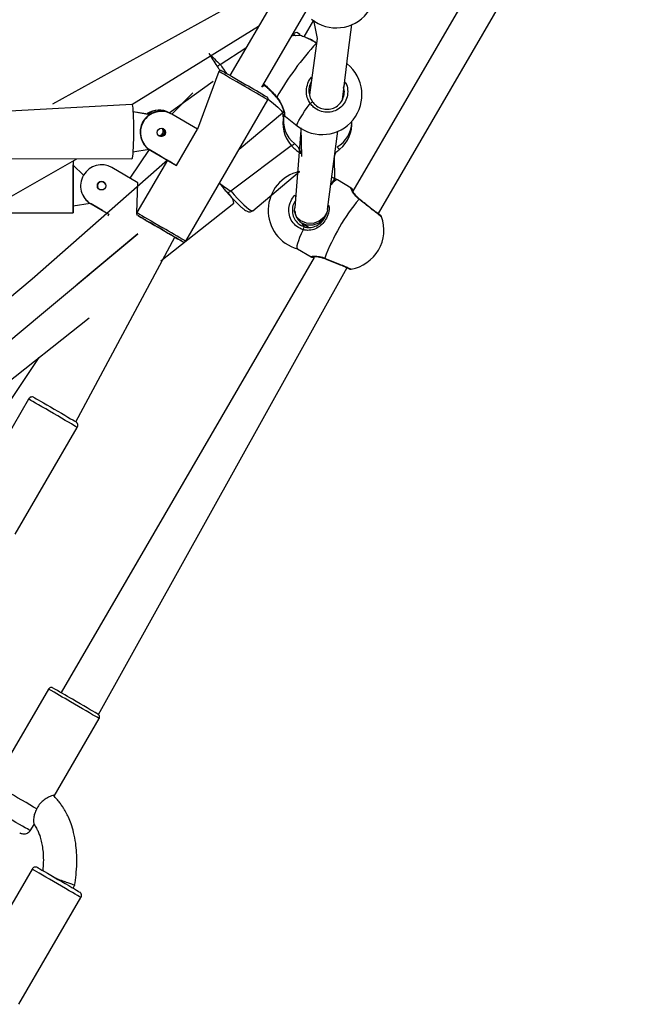
# Model space of a CAD drawing. Units: millimetres. Extents: x 497 to 1061, y 289 to 815.
# Drawn here: x 792 to 821, y 506 to 553 of the extents above; entities that cross this region are included whole.
import ezdxf

# ---------------------------------------------------------------- set-up
doc = ezdxf.new("R2010")
doc.units = ezdxf.units.MM
doc.header["$LTSCALE"] = 40

msp = doc.modelspace()

# ---------------------------------------------------------------- linework, layer by layer
at = {"color": 7, "linetype": 'Continuous', "lineweight": 25}
for p, q in [((819.756, 565.708), (807.628, 544.878)), ((808.859, 543.812), (821.138, 564.902)), ((806.566, 558.661), (801.759, 550.407)), ((803.287, 549.851), (808.027, 557.996)), ((803.604, 554.732), (793.27, 549.031)), ((797.076, 549.021), (803.132, 552.766)), ((805.751, 553.04), (805.288, 552.251)), ((805.077, 552.388), (805.087, 552.309)), ((807.36, 550.965), (807.347, 550.975)), ((801.233, 550.596), (800.216, 547.833)), ((798.854, 548.625), (800.965, 550.135)), ((803.332, 549.89), (803.287, 549.851)), ((803.358, 549.974), (803.328, 549.886)), ((799.984, 549.578), (798.976, 548.555)), ((797.076, 549.021), (790.088, 548.638)), ((799.643, 542.497), (803.566, 549.238)), ((807.129, 549.251), (807.129, 549.251)), ((797.126, 548.678), (797.92, 548.543)), ((797.126, 548.678), (797.946, 548.559)), ((798.885, 548.607), (798.854, 548.625)), ((798.885, 548.607), (798.919, 548.587)), ((798.976, 548.555), (798.945, 548.573)), ((800.216, 547.833), (798.976, 548.555)), ((802.199, 546.889), (804.267, 548.616)), ((804.267, 548.616), (804.332, 548.679)), ((804.343, 548.514), (804.292, 548.092)), ((804.343, 548.514), (804.979, 548.003)), ((797.596, 548.2), (797.602, 548.209)), ((797.596, 548.2), (797.619, 548.187)), ((797.602, 548.209), (797.624, 548.196)), ((797.624, 548.196), (797.619, 548.187)), ((805.156, 547.897), (805.151, 547.788)), ((805.156, 547.897), (805.177, 546.537)), ((807.592, 548.143), (807.591, 548.223)), ((799.21, 546.105), (800.216, 547.833)), ((805.151, 547.788), (804.854, 544.089)), ((806.427, 544.007), (806.92, 547.739)), ((804.687, 547.066), (804.689, 547.062)), ((797.902, 546.864), (796.977, 545.504)), ((797.902, 546.864), (797.119, 546.736)), ((797.902, 546.864), (798.768, 546.361)), ((798.435, 546.555), (797.902, 546.864)), ((797.955, 546.835), (797.978, 546.822)), ((797.955, 546.835), (798.503, 546.516)), ((797.978, 546.822), (799.21, 546.105)), ((798.503, 546.516), (798.435, 546.555)), ((798.435, 546.555), (798.435, 546.555)), ((806.773, 545.475), (806.757, 546.507)), ((807.012, 546.884), (807.014, 546.888)), ((781.26, 538.929), (794.446, 546.428)), ((790.079, 546.44), (797.07, 546.421)), ((794.265, 544.163), (794.272, 546.114)), ((794.272, 546.114), (794.763, 545.647)), ((798.768, 546.361), (797.31, 543.855)), ((794.763, 545.647), (794.757, 545.637)), ((797.359, 545.281), (796.116, 546.004)), ((802.849, 543.946), (805.082, 545.818)), ((795.622, 545.334), (795.639, 545.333)), ((795.622, 545.334), (795.622, 545.334)), ((795.804, 545.214), (795.804, 545.214)), ((797.31, 543.855), (797.359, 545.281)), ((807.554, 545.028), (806.893, 545.414)), ((794.705, 544.734), (794.705, 544.734)), ((795.078, 544.294), (794.265, 544.163)), ((794.265, 544.163), (794.266, 544.162)), ((795.078, 544.294), (794.266, 544.162)), ((795.119, 544.269), (795.078, 544.294)), ((795.078, 544.294), (795.119, 544.268)), ((795.118, 544.271), (795.668, 543.951)), ((795.118, 544.271), (795.118, 544.271)), ((795.118, 544.271), (795.97, 543.774)), ((795.119, 544.268), (795.119, 544.269)), ((795.668, 543.949), (795.119, 544.269)), ((795.119, 544.268), (795.97, 543.774)), ((798.452, 541.544), (801.952, 544.312)), ((801.952, 544.312), (801.952, 544.312)), ((789.918, 543.853), (794.264, 543.838)), ((795.668, 543.951), (795.668, 543.949)), ((795.97, 543.774), (795.923, 543.692)), ((804.855, 543.945), (804.855, 543.945)), ((805.196, 543.358), (805.539, 543.146)), ((797.36, 542.849), (794.435, 540.406)), ((794.39, 533.868), (799.118, 542.687)), ((804.981, 542.13), (805.643, 541.744)), ((805.782, 541.708), (793.683, 520.927)), ((806.302, 541.658), (806.301, 541.659)), ((795.011, 540.862), (794.991, 540.874)), ((794.991, 540.874), (795.011, 540.862)), ((795.47, 519.883), (807.356, 541.23)), ((794.847, 540.75), (794.827, 540.716)), ((782.06, 528.577), (795.022, 538.83)), ((792.627, 536.936), (789.605, 532.438)), ((792.129, 534.952), (789.161, 529.853)), ((791.495, 528.495), (794.463, 533.594)), ((793.088, 521.098), (790.934, 517.397)), ((793.353, 515.988), (795.508, 519.689)), ((793.353, 515.988), (793.36, 516.002)), ((792.215, 514.333), (792.406, 514.621)), ((792.3, 512.498), (789.331, 507.399)), ((794.258, 511.589), (794.334, 511.721)), ((791.664, 506.04), (794.633, 511.139))]:
    msp.add_line(p, q, dxfattribs=at)
at = {"color": 8, "linetype": 'Continuous', "lineweight": 25}
for p, q in [((801.298, 550.933), (802.526, 551.726)), ((803.358, 549.974), (803.357, 549.92)), ((807.129, 549.251), (807.136, 549.235)), ((801.794, 544.888), (804.687, 547.066)), ((806.884, 546.998), (806.884, 546.998)), ((795.07, 540.944), (795.096, 540.929))]:
    msp.add_line(p, q, dxfattribs=at)
at = {"color": 7, "linetype": 'Continuous', "lineweight": 25, "flags": 128}
for points in [[(805.751, 553.04), (805.922, 552.177), (805.565, 549.475)], [(807.136, 549.235), (807.43, 551.608), (807.592, 552.835)], [(805.041, 552.314), (804.782, 552.305), (804.709, 552.295)], [(801.13, 550.864), (801.133, 550.858), (801.143, 550.857), (801.158, 550.86), (801.179, 550.868), (801.205, 550.879), (801.234, 550.894), (801.265, 550.912), (801.298, 550.933)], [(801.344, 550.643), (801.376, 550.629), (801.411, 550.608), (801.476, 550.571), (801.569, 550.517), (801.688, 550.448), (801.828, 550.366), (801.986, 550.274), (802.158, 550.174), (802.338, 550.07), (802.521, 549.963)], [(803.332, 549.89), (803.377, 549.917), (803.428, 549.919)], [(797.076, 549.021), (797.079, 549.021), (797.091, 548.996), (797.102, 548.936), (797.113, 548.844), (797.123, 548.721), (797.131, 548.57), (797.138, 548.397), (797.143, 548.205), (797.146, 547.999), (797.147, 547.786), (797.146, 547.572), (797.143, 547.361), (797.139, 547.161), (797.132, 546.975), (797.124, 546.81), (797.114, 546.67), (797.103, 546.558), (797.092, 546.479), (797.08, 546.433), (797.07, 546.421)], [(803.566, 549.238), (803.594, 549.27), (803.836, 549.074), (804.049, 548.884), (804.201, 548.731), (804.269, 548.635), (804.255, 548.625)], [(805.596, 549.065), (805.616, 549.08), (805.637, 549.095), (805.657, 549.111), (805.675, 549.124), (805.69, 549.135), (805.7, 549.142), (805.706, 549.146), (805.705, 549.146)], [(798.768, 546.361), (792.302, 540.669), (780.888, 531.138)], [(794.273, 546.33), (794.272, 546.282), (794.271, 546.165), (794.271, 546.02), (794.27, 545.851), (794.269, 545.662), (794.269, 545.459), (794.268, 545.247), (794.267, 545.033), (794.267, 544.821), (794.266, 544.618), (794.265, 544.429), (794.265, 544.259), (794.264, 544.113), (794.264, 543.996), (794.264, 543.909), (794.264, 543.856), (794.264, 543.838)], [(794.272, 546.114), (794.273, 546.162), (794.273, 546.28), (794.273, 546.33)], [(795.437, 545.054), (795.436, 545.058), (795.428, 545.08)], [(795.805, 545.212), (795.781, 545.253), (795.722, 545.305)], [(806.893, 545.414), (806.661, 545.529), (806.773, 545.475)], [(801.643, 544.796), (801.644, 544.794), (801.653, 544.794), (801.667, 544.799), (801.686, 544.809), (801.709, 544.824), (801.736, 544.842), (801.764, 544.864), (801.794, 544.888)], [(798.497, 543.049), (798.314, 543.155), (798.134, 543.26), (797.963, 543.36), (797.804, 543.452), (797.664, 543.533), (797.546, 543.602), (797.452, 543.656), (797.387, 543.694), (797.352, 543.714), (797.348, 543.717), (797.374, 543.701), (797.431, 543.668), (797.517, 543.618), (797.629, 543.553), (797.734, 543.491)], [(806.427, 544.007), (806.402, 543.894), (806.261, 543.636), (806.024, 543.441), (805.73, 543.337), (805.422, 543.343), (805.147, 543.455), (804.948, 543.658), (804.853, 543.92), (804.868, 544.088)], [(806.392, 543.848), (806.39, 543.832), (806.246, 543.56), (806.01, 543.356), (805.721, 543.248), (805.423, 543.255), (805.16, 543.374), (805.12, 543.42)], [(797.734, 543.491), (797.715, 543.503), (797.648, 543.542), (797.612, 543.563), (797.607, 543.566), (797.633, 543.551), (797.69, 543.518), (797.775, 543.469), (797.885, 543.405), (798.016, 543.328), (798.163, 543.243), (798.319, 543.152), (798.48, 543.058)], [(782.13, 530.131), (792.852, 539.085), (797.36, 542.849)], [(798.48, 543.058), (798.639, 542.966), (798.79, 542.878), (798.926, 542.799), (799.044, 542.73), (799.137, 542.676), (799.204, 542.637), (799.24, 542.616), (799.245, 542.612), (799.219, 542.628), (799.162, 542.66), (799.117, 542.686)], [(799.117, 542.686), (799.121, 542.684), (799.25, 542.609), (799.357, 542.547), (799.436, 542.501), (799.486, 542.472), (799.506, 542.461), (799.495, 542.467), (799.453, 542.492), (799.381, 542.534), (799.282, 542.591), (799.159, 542.664), (799.014, 542.748), (798.852, 542.842), (798.679, 542.943), (798.497, 543.049)], [(792.376, 535.037), (792.406, 535.022), (792.438, 535.004), (792.501, 534.968), (792.593, 534.914), (792.71, 534.846), (792.849, 534.765), (793.006, 534.674), (793.176, 534.575), (793.352, 534.473), (793.53, 534.369), (793.704, 534.268), (793.868, 534.173), (794.017, 534.086), (794.145, 534.011), (794.25, 533.95), (794.327, 533.905), (794.374, 533.877), (794.39, 533.868)], [(795.47, 519.883), (795.454, 519.895), (795.437, 519.905), (795.39, 519.932), (795.313, 519.977), (795.21, 520.037), (795.082, 520.112), (794.934, 520.198), (794.77, 520.294), (794.594, 520.396), (794.413, 520.502), (794.229, 520.608)], [(792.528, 515.373), (792.374, 515.463), (792.199, 515.565), (792.01, 515.676), (791.81, 515.792), (791.607, 515.91), (791.405, 516.028), (791.211, 516.141), (791.029, 516.246), (790.866, 516.341), (790.725, 516.423), (790.611, 516.489)], [(792.549, 512.581), (792.579, 512.567), (792.613, 512.547), (792.678, 512.509), (792.772, 512.454), (792.892, 512.385), (793.033, 512.303), (793.191, 512.211), (793.361, 512.112), (793.538, 512.009), (793.716, 511.905), (793.889, 511.804), (794.052, 511.71), (794.199, 511.624), (794.326, 511.55), (794.428, 511.49), (794.503, 511.446), (794.547, 511.42), (794.561, 511.412)]]:
    msp.add_lwpolyline(points, dxfattribs=at)
at = {"color": 8, "linetype": 'Continuous', "lineweight": 25, "flags": 128}
for points in [[(804.774, 552.407), (804.95, 552.477), (805.077, 552.388)], [(802.477, 549.873), (802.284, 549.986), (802.094, 550.096), (801.913, 550.201), (801.745, 550.299), (801.595, 550.386), (801.467, 550.46), (801.364, 550.52), (801.29, 550.563), (801.246, 550.589), (801.233, 550.596)], [(804.979, 548.003), (804.97, 548.023), (804.976, 548.074), (805.006, 548.152), (805.057, 548.255), (805.129, 548.381), (805.221, 548.528), (805.331, 548.693), (805.457, 548.873), (805.596, 549.065)], [(804.84, 547.154), (805.001, 546.997), (805.175, 546.684)], [(806.893, 545.414), (806.876, 545.419), (806.828, 545.405), (806.763, 545.361), (806.683, 545.287), (806.589, 545.184), (806.773, 545.475)], [(801.794, 544.888), (801.962, 544.7), (802.125, 544.524), (802.28, 544.365), (802.423, 544.227), (802.55, 544.113), (802.659, 544.026), (802.746, 543.968), (802.81, 543.941), (802.848, 543.945), (802.849, 543.946)], [(807.93, 544.499), (807.943, 544.503), (807.953, 544.501), (807.956, 544.499)], [(797.31, 543.855), (797.322, 543.847), (797.367, 543.822), (797.441, 543.779), (797.544, 543.719), (797.672, 543.645), (797.822, 543.557), (797.99, 543.46), (798.171, 543.354), (798.361, 543.244), (798.553, 543.132)], [(805.258, 543.039), (805.168, 542.844), (805.091, 542.666), (805.031, 542.509), (804.988, 542.376), (804.963, 542.269), (804.957, 542.191), (804.968, 542.143), (804.981, 542.13)], [(794.463, 533.594), (794.461, 533.595), (794.435, 533.61), (794.378, 533.644), (794.292, 533.694), (794.179, 533.76), (794.041, 533.84), (793.883, 533.933), (793.709, 534.034), (793.524, 534.142), (793.332, 534.253), (793.14, 534.365), (792.952, 534.475), (792.773, 534.579), (792.608, 534.674), (792.462, 534.759), (792.339, 534.83), (792.242, 534.887), (792.174, 534.926), (792.137, 534.948), (792.129, 534.952)], [(795.508, 519.689), (795.503, 519.693), (795.469, 519.712), (795.405, 519.75), (795.312, 519.804), (795.193, 519.874), (795.051, 519.956), (794.889, 520.051), (794.712, 520.154), (794.525, 520.263), (794.331, 520.376), (794.137, 520.489)], [(792.215, 514.333), (792.215, 514.333), (792.198, 514.343), (792.151, 514.37), (792.074, 514.415), (791.97, 514.475), (791.843, 514.55), (791.695, 514.636), (791.531, 514.731), (791.356, 514.834), (791.174, 514.939), (790.991, 515.046)], [(794.633, 511.139), (794.632, 511.139), (794.609, 511.153), (794.555, 511.185), (794.472, 511.233), (794.36, 511.298), (794.225, 511.377), (794.069, 511.468), (793.896, 511.569), (793.712, 511.676), (793.521, 511.788), (793.328, 511.9), (793.139, 512.01), (792.959, 512.114), (792.793, 512.211), (792.646, 512.297), (792.52, 512.37), (792.421, 512.427), (792.35, 512.469), (792.309, 512.492), (792.3, 512.498)]]:
    msp.add_lwpolyline(points, dxfattribs=at)
at = {"color": 7, "linetype": 'Continuous', "lineweight": 25}
for centre in [(798.48, 547.685), (795.62, 545.135)]:
    msp.add_circle(centre, 0.2, dxfattribs=at)
for centre, radius, start, end in [((806.842, 554.58), 1.9, 231.217, 51.2021), ((804.962, 550.775), 1.496, 51.5982, 73.2822), ((812.222, 558.307), 13.358, 210.8408, 213.8631), ((806.169, 549.484), 1.9, 231.2232, 51.1959), ((593.937, 192.067), 414.242, 59.60216, 59.76612), ((798.457, 547.713), 0.989, 60.4267, 149.8657), ((798.48, 547.7), 0.989, 59.862, 149.8651), ((798.366, 547.766), 0.988, 60.3959, 124.2686), ((798.388, 547.753), 0.988, 59.8299, 123.512), ((805.885, 548.118), 1.594, 165.544, 221.284), ((798.458, 547.697), 0.998, 149.7416, 239.7381), ((798.481, 547.684), 0.998, 149.7416, 239.7381), ((805.988, 548.123), 1.605, 309.6902, 3.5621), ((798.375, 547.74), 0.2, 259.671, 45.0013), ((798.389, 547.737), 0.2, 255.7188, 45.0152), ((798.394, 547.736), 0.2, 254.2549, 45.0223), ((798.449, 547.703), 0.2, 245.6415, 55.0925), ((798.453, 547.701), 0.2, 244.2241, 55.0952), ((795.618, 545.149), 0.99, 59.8031, 149.8028), ((738.939, 442.726), 119.665, 59.75749, 60.002), ((795.62, 545.135), 0.999, 149.8029, 239.8029), ((805.486, 543.961), 1.9, 102.2903, 254.582), ((795.621, 545.134), 0.2, 23.5894, 203.5461), ((795.621, 545.132), 0.2, 89.8027, 203.6838), ((795.622, 545.132), 0.2, 59.8032, 203.6063), ((795.622, 545.132), 0.2, 23.7989, 203.6201), ((795.621, 545.132), 0.2, 23.5285, 89.8037), ((795.621, 545.134), 0.999, 203.6067, 239.8028), ((714.455, 544.428), 79.811, 359.57611, 359.80861), ((815.727, 538.072), 10.105, 140.5053, 159.0761), ((807.221, 543.023), 1.9, 329.8157, 19.6172), ((805.424, 543.042), 0.165, 127.428, 180.9723), ((807.222, 543.025), 1.9, 279.9826, 329.764), ((614.849, 212.151), 356.824, 59.82032, 59.99754)]:
    msp.add_arc(centre, radius, start, end, dxfattribs=at)
at = {"color": 8, "linetype": 'Continuous', "lineweight": 25}
for centre, radius, start, end in [((816.338, 542.297), 14.221, 137.2692, 150.1532), ((811.757, 562.301), 15.448, 224.576, 227.386), ((811.957, 558.056), 12.82, 213.7529, 216.1231), ((587.049, 179.024), 428.88, 59.67903, 59.84755), ((803.979, 549.396), 0.0315, 271.6253, 319.2469), ((805.719, 548.247), 1.402, 168.9977, 231.1775), ((806.182, 548.223), 1.412, 299.8309, 356.7767), ((804.627, 547.333), 0.278, 282.7927, 319.9462), ((807.145, 547.161), 0.307, 212.0397, 244.4299), ((808.97, 555.704), 12.98, 233.5297, 236.4368), ((801.186, 544.162), 0.781, 11.0657, 54.195), ((583.302, 172.585), 428.53, 59.67894, 59.84759), ((806.312, 541.679), 0.0231, 175.2709, 241.7305), ((576.38, 147.07), 432.273, 59.75178, 59.91249)]:
    msp.add_arc(centre, radius, start, end, dxfattribs=at)
at = {"color": 7, "linetype": 'Continuous', "lineweight": 25}
msp.add_ellipse((805.933, 548.684), major_axis=(0.787, 1.722), ratio=0.839871, start_param=2.004016, end_param=2.086555, dxfattribs=at)
for points, knots in [([(804.774, 552.407), (804.807, 552.376), (804.849, 552.337), (804.897, 552.308), (804.906, 552.302)], [0, 0, 0, 0, 0.808185, 1, 1, 1, 1]), ([(805.891, 551.947), (805.85, 551.973), (805.711, 552.059), (805.472, 552.179), (805.228, 552.28), (805.078, 552.324), (805.045, 552.315), (805.041, 552.314)], [0, 0, 0, 0, 0.117993, 0.397163, 0.676226, 0.953281, 1, 1, 1, 1]), ([(801.13, 550.864), (801.152, 550.829), (801.203, 550.753), (801.254, 550.681), (801.284, 550.638)], [0, 0, 0, 0, 0.406231, 1, 1, 1, 1]), ([(801.344, 550.643), (801.337, 550.644), (801.322, 550.647), (801.294, 550.644), (801.264, 550.631), (801.242, 550.613), (801.235, 550.599), (801.234, 550.595)], [0, 0, 0, 0, 0.161932, 0.361632, 0.639015, 0.914962, 1, 1, 1, 1]), ([(803.358, 549.974), (803.378, 549.959), (803.422, 549.925), (803.509, 549.85), (803.612, 549.754), (803.725, 549.642), (803.841, 549.52), (803.927, 549.425), (803.972, 549.373), (803.98, 549.364)], [0, 0, 0, 0, 0.126429, 0.288904, 0.454349, 0.623626, 0.792997, 0.964111, 1, 1, 1, 1]), ([(805.646, 550.086), (805.626, 550.055), (805.551, 549.938), (805.523, 549.694), (805.556, 549.398), (805.655, 549.23), (805.705, 549.146)], [0, 0, 0, 0, 0.108674, 0.41859, 0.709305, 1, 1, 1, 1]), ([(805.705, 549.146), (805.749, 549.095), (805.855, 548.97), (806.085, 548.837), (806.367, 548.776), (806.651, 548.813), (806.904, 548.94), (807.101, 549.147), (807.213, 549.41), (807.244, 549.645), (807.204, 549.773), (807.193, 549.809)], [0, 0, 0, 0, 0.086496, 0.212024, 0.336168, 0.458831, 0.580684, 0.70286, 0.826324, 0.951331, 1, 1, 1, 1]), ([(803.566, 549.238), (803.566, 549.238), (803.574, 549.248), (803.58, 549.272), (803.58, 549.302), (803.574, 549.326), (803.564, 549.344), (803.554, 549.357), (803.547, 549.362), (803.545, 549.365)], [0, 0, 0, 0, 0.017387, 0.281624, 0.488679, 0.661443, 0.807133, 0.926096, 1, 1, 1, 1]), ([(803.98, 549.364), (804.004, 549.333), (804.064, 549.264), (804.139, 549.144), (804.209, 549.012), (804.264, 548.882), (804.302, 548.771), (804.325, 548.687), (804.336, 548.637), (804.337, 548.612), (804.337, 548.614), (804.337, 548.614)], [0, 0, 0, 0, 0.097316, 0.226249, 0.36377, 0.506827, 0.651207, 0.774303, 0.886226, 0.972187, 1, 1, 1, 1]), ([(804.267, 548.616), (804.273, 548.592), (804.303, 548.554), (804.321, 548.529), (804.341, 548.516), (804.342, 548.515)], [0, 0, 0, 0, 0.472028, 0.989973, 1, 1, 1, 1]), ([(804.689, 547.062), (804.717, 547.031), (804.796, 546.944), (804.945, 546.82), (805.081, 546.726), (805.163, 546.689), (805.175, 546.684)], [0, 0, 0, 0, 0.204723, 0.570337, 0.936238, 1, 1, 1, 1]), ([(806.757, 546.507), (806.816, 546.745), (806.896, 546.789), (806.967, 546.847), (807.012, 546.884)], [0, 0, 0, 0, 0.369591, 1, 1, 1, 1]), ([(801.255, 545.266), (801.281, 545.232), (801.35, 545.143), (801.468, 544.999), (801.573, 544.876), (801.63, 544.81), (801.643, 544.796)], [0, 0, 0, 0, 0.215279, 0.569359, 0.904693, 1, 1, 1, 1]), ([(801.643, 544.796), (801.667, 544.767), (801.739, 544.685), (801.858, 544.555), (801.994, 544.411), (802.124, 544.28), (802.245, 544.166), (802.356, 544.069), (802.458, 543.99), (802.538, 543.938), (802.608, 543.908), (802.67, 543.892), (802.739, 543.893), (802.805, 543.911), (802.836, 543.939), (802.847, 543.949)], [0, 0, 0, 0, 0.051777, 0.150498, 0.249465, 0.348821, 0.448863, 0.550171, 0.654071, 0.764477, 0.829446, 0.879988, 0.927486, 0.97401, 1, 1, 1, 1]), ([(807.628, 544.878), (807.649, 544.933), (807.622, 544.967), (807.592, 544.995), (807.575, 545.019), (807.556, 545.027), (807.554, 545.028)], [0, 0, 0, 0, 0.1523975, 0.6847194, 0.974228, 1, 1, 1, 1]), ([(807.956, 544.499), (807.928, 544.523), (807.862, 544.577), (807.778, 544.666), (807.701, 544.762), (807.645, 544.846), (807.609, 544.909), (807.594, 544.941), (807.59, 544.956), (807.59, 544.953), (807.59, 544.953)], [0, 0, 0, 0, 0.118672, 0.277175, 0.446125, 0.621964, 0.779035, 0.911562, 0.997225, 1, 1, 1, 1]), ([(804.899, 544.435), (804.872, 544.398), (804.788, 544.283), (804.735, 544.043), (804.752, 543.756), (804.868, 543.493), (805.062, 543.281), (805.236, 543.209), (805.323, 543.174)], [0, 0, 0, 0, 0.087255, 0.267042, 0.449076, 0.632595, 0.816293, 1, 1, 1, 1]), ([(809.011, 543.661), (808.962, 543.709), (808.962, 543.709), (808.946, 543.72), (808.912, 543.744), (808.852, 543.79), (808.769, 543.854), (808.666, 543.935), (808.549, 544.027), (808.42, 544.129), (808.285, 544.236), (808.148, 544.346), (808.036, 544.434), (807.975, 544.484), (807.956, 544.499)], [0, 0, 0, 0, 0.02139, 0.077787, 0.157806, 0.251327, 0.349184, 0.448663, 0.549027, 0.649636, 0.750982, 0.852023, 0.953949, 1, 1, 1, 1]), ([(797.31, 543.855), (797.306, 543.846), (797.297, 543.83), (797.295, 543.801), (797.299, 543.775), (797.308, 543.755), (797.317, 543.742), (797.322, 543.737), (797.324, 543.736)], [0, 0, 0, 0, 0.19078, 0.440317, 0.644703, 0.817555, 0.960949, 1, 1, 1, 1]), ([(804.855, 543.945), (804.88, 543.813), (804.897, 543.7), (804.989, 543.539), (805.077, 543.45), (805.124, 543.403)], [0, 0, 0, 0, 0.3095078, 0.6329122, 1, 1, 1, 1]), ([(805.323, 543.174), (805.335, 543.17), (805.443, 543.14), (805.642, 543.133), (805.895, 543.211), (806.106, 543.359), (806.265, 543.543), (806.314, 543.685), (806.392, 543.848)], [0, 0, 0, 0, 0.0296878, 0.2594029, 0.4714034, 0.6640243, 0.8560035, 1, 1, 1, 1]), ([(809.011, 543.661), (809.01, 543.664), (809.007, 543.671), (809.001, 543.68), (808.993, 543.691), (808.98, 543.704), (808.954, 543.729), (808.913, 543.766), (808.873, 543.8), (808.859, 543.812)], [0, 0, 0, 0, 0.019071, 0.058712, 0.116169, 0.243926, 0.517396, 0.827233, 1, 1, 1, 1]), ([(805.323, 543.174), (805.322, 543.186), (805.254, 543.236), (805.218, 543.312), (805.196, 543.358)], [0, 0, 0, 0, 0.395698, 1, 1, 1, 1]), ([(799.527, 542.452), (799.53, 542.451), (799.541, 542.447), (799.563, 542.446), (799.593, 542.452), (799.622, 542.468), (799.635, 542.486), (799.643, 542.497)], [0, 0, 0, 0, 0.073757, 0.270897, 0.499936, 0.752917, 1, 1, 1, 1]), ([(805.643, 541.744), (805.652, 541.74), (805.672, 541.731), (805.708, 541.722), (805.744, 541.714), (805.78, 541.708), (805.782, 541.708)], [0, 0, 0, 0, 0.161499, 0.456952, 0.965075, 1, 1, 1, 1]), ([(805.782, 541.708), (805.727, 541.751), (805.724, 541.751), (805.737, 541.754), (805.767, 541.756), (805.827, 541.757), (805.918, 541.752), (806.035, 541.737), (806.166, 541.706), (806.257, 541.679), (806.301, 541.659), (806.301, 541.659)], [0, 0, 0, 0, 0.00202, 0.08388, 0.196175, 0.340188, 0.503355, 0.675439, 0.848783, 0.998984, 1, 1, 1, 1]), ([(806.302, 541.658), (806.319, 541.652), (806.386, 541.625), (806.512, 541.574), (806.675, 541.509), (806.836, 541.444), (806.99, 541.382), (807.131, 541.324), (807.255, 541.273), (807.356, 541.23), (807.43, 541.198), (807.469, 541.181), (807.486, 541.172), (807.484, 541.173), (807.483, 541.173)], [0, 0, 0, 0, 0.035293, 0.13655, 0.238323, 0.339912, 0.441681, 0.542854, 0.643823, 0.74395, 0.843269, 0.929268, 0.985084, 1, 1, 1, 1]), ([(807.356, 541.23), (807.372, 541.2), (807.431, 541.18), (807.479, 541.165), (807.506, 541.157), (807.521, 541.154), (807.536, 541.152), (807.548, 541.153), (807.552, 541.153)], [0, 0, 0, 0, 0.297765, 0.621486, 0.801063, 0.910301, 0.969191, 1, 1, 1, 1]), ([(792.376, 535.037), (792.373, 535.039), (792.345, 535.05), (792.288, 535.056), (792.216, 535.037), (792.161, 535), (792.14, 534.966), (792.132, 534.951)], [0, 0, 0, 0, 0.044137, 0.317596, 0.580625, 0.825462, 1, 1, 1, 1]), ([(794.463, 533.594), (794.472, 533.617), (794.49, 533.655), (794.491, 533.715), (794.479, 533.764), (794.46, 533.802), (794.439, 533.829), (794.422, 533.845), (794.414, 533.852), (794.412, 533.853)], [0, 0, 0, 0, 0.229927, 0.440865, 0.615662, 0.763315, 0.88463, 0.978011, 1, 1, 1, 1]), ([(793.275, 521.162), (793.275, 521.162), (793.263, 521.167), (793.229, 521.175), (793.179, 521.171), (793.131, 521.148), (793.099, 521.121), (793.091, 521.1), (793.089, 521.096)], [0, 0, 0, 0, 0.000582, 0.197086, 0.449861, 0.68816, 0.936664, 1, 1, 1, 1]), ([(795.508, 519.689), (795.515, 519.706), (795.529, 519.734), (795.53, 519.778), (795.521, 519.816), (795.507, 519.845), (795.491, 519.865), (795.478, 519.877), (795.472, 519.882), (795.47, 519.883)], [0, 0, 0, 0, 0.219505, 0.432181, 0.607997, 0.756572, 0.878809, 0.973031, 1, 1, 1, 1]), ([(793.36, 516.002), (793.343, 516.017), (793.336, 516.029), (793.24, 516.003), (793.08, 515.936), (792.878, 515.816), (792.68, 515.639), (792.573, 515.476), (792.533, 515.384), (792.528, 515.373)], [0, 0, 0, 0, 0.082471, 0.247034, 0.421156, 0.619445, 0.797355, 0.976357, 1, 1, 1, 1]), ([(794.334, 511.721), (794.359, 511.887), (794.412, 512.237), (794.443, 512.76), (794.436, 513.267), (794.389, 513.759), (794.302, 514.221), (794.178, 514.636), (794.05, 514.957), (793.935, 515.189), (793.834, 515.364), (793.736, 515.517), (793.62, 515.678), (793.484, 515.845), (793.379, 515.951), (793.327, 516.004)], [0, 0, 0, 0, 0.109448, 0.231964, 0.342592, 0.441514, 0.555713, 0.650316, 0.725732, 0.782111, 0.820443, 0.858331, 0.901925, 0.951388, 1, 1, 1, 1]), ([(792.528, 515.373), (792.489, 515.3), (792.411, 515.155), (792.372, 514.929), (792.37, 514.737), (792.39, 514.617), (792.408, 514.614), (792.406, 514.621)], [0, 0, 0, 0, 0.20697, 0.412963, 0.641404, 0.887704, 1, 1, 1, 1]), ([(792.406, 514.621), (792.422, 514.598), (792.462, 514.543), (792.521, 514.437), (792.595, 514.286), (792.675, 514.079), (792.746, 513.828), (792.801, 513.535), (792.835, 513.204), (792.845, 512.829), (792.824, 512.565), (792.814, 512.43)], [0, 0, 0, 0, 0.036793, 0.090123, 0.1621479, 0.2588344, 0.3837251, 0.5067118, 0.6522992, 0.8218843, 1, 1, 1, 1]), ([(791.716, 514.226), (791.717, 514.226), (791.723, 514.222), (791.755, 514.207), (791.812, 514.188), (791.895, 514.177), (791.987, 514.186), (792.077, 514.218), (792.156, 514.266), (792.194, 514.312), (792.215, 514.333)], [0, 0, 0, 0, 0.007131, 0.05097, 0.179997, 0.341034, 0.504094, 0.676764, 0.859102, 1, 1, 1, 1]), ([(792.549, 512.581), (792.546, 512.583), (792.524, 512.592), (792.475, 512.6), (792.406, 512.59), (792.341, 512.555), (792.314, 512.517), (792.301, 512.499)], [0, 0, 0, 0, 0.042168, 0.254165, 0.505826, 0.769065, 1, 1, 1, 1]), ([(792.814, 512.43), (793.486, 512.039), (793.574, 512.008), (793.752, 511.945), (793.998, 511.856), (794.191, 511.784), (794.315, 511.734), (794.327, 511.726), (794.333, 511.722)], [0, 0, 0, 0, 0.0021704, 0.2069548, 0.4117992, 0.6148621, 0.8143692, 1, 1, 1, 1]), ([(794.633, 511.139), (794.635, 511.147), (794.654, 511.173), (794.662, 511.225), (794.658, 511.281), (794.642, 511.326), (794.622, 511.359), (794.601, 511.383), (794.587, 511.394), (794.581, 511.399)], [0, 0, 0, 0, 0.091124, 0.328337, 0.51853, 0.678781, 0.813119, 0.92119, 1, 1, 1, 1])]:
    msp.add_open_spline(points, degree=3, knots=knots, dxfattribs=at)
at = {"color": 8, "linetype": 'Continuous', "lineweight": 25}
for points, knots in [([(805.596, 549.065), (805.542, 549.16), (805.432, 549.351), (805.398, 549.696), (805.473, 550.03), (805.584, 550.257), (805.673, 550.332), (805.646, 550.086)], [0, 0, 0, 0, 0.237062, 0.477162, 0.737968, 0.984379, 1, 1, 1, 1]), ([(803.358, 549.974), (803.385, 549.989), (803.45, 549.943), (803.615, 549.787), (803.821, 549.579), (803.95, 549.434), (804.003, 549.375)], [0, 0, 0, 0, 0.085856, 0.42352, 0.764809, 1, 1, 1, 1]), ([(807.193, 549.809), (807.258, 550.112), (807.346, 549.991), (807.401, 549.722), (807.381, 549.381), (807.242, 549.069), (807.011, 548.826), (806.712, 548.675), (806.377, 548.632), (806.044, 548.702), (805.773, 548.858), (805.647, 549.005), (805.596, 549.065)], [0, 0, 0, 0, 0.0347584, 0.1476031, 0.2596367, 0.3703734, 0.4799781, 0.5892438, 0.6991402, 0.8102715, 0.9225951, 1, 1, 1, 1]), ([(804.003, 549.375), (804.066, 549.288), (804.194, 549.114), (804.305, 548.844), (804.369, 548.623), (804.377, 548.513), (804.366, 548.488), (804.343, 548.514), (804.343, 548.514)], [0, 0, 0, 0, 0.195833, 0.394173, 0.609619, 0.813176, 0.995732, 1, 1, 1, 1]), ([(805.258, 543.039), (805.155, 543.082), (804.949, 543.166), (804.719, 543.417), (804.583, 543.727), (804.558, 544.07), (804.651, 544.396), (804.788, 544.631), (804.909, 544.718), (804.899, 544.435)], [0, 0, 0, 0, 0.159384, 0.318765, 0.478083, 0.636257, 0.792599, 0.947343, 1, 1, 1, 1]), ([(807.93, 544.499), (807.858, 544.566), (807.715, 544.7), (807.593, 544.89), (807.531, 545.023), (807.547, 545.026), (807.554, 545.028)], [0, 0, 0, 0, 0.243956, 0.491038, 0.759427, 1, 1, 1, 1]), ([(806.427, 544.007), (806.475, 544.25), (806.517, 544.108), (806.48, 543.837), (806.355, 543.525), (806.155, 543.277), (805.911, 543.099), (805.673, 543.018), (805.465, 543.003), (805.341, 543.018), (805.272, 543.036), (805.258, 543.039)], [0, 0, 0, 0, 0.056967, 0.22426, 0.382319, 0.524074, 0.664428, 0.816253, 0.896333, 0.979141, 1, 1, 1, 1]), ([(809.011, 543.661), (809.01, 543.656), (809.026, 543.64), (808.968, 543.681), (808.836, 543.781), (808.629, 543.943), (808.378, 544.142), (808.133, 544.337), (807.989, 544.452), (807.93, 544.499)], [0, 0, 0, 0, 0.031293, 0.199924, 0.368035, 0.537115, 0.708095, 0.88091, 1, 1, 1, 1]), ([(805.643, 541.744), (805.642, 541.746), (805.612, 541.754), (805.65, 541.767), (805.758, 541.78), (805.929, 541.773), (806.102, 541.741), (806.213, 541.71), (806.276, 541.686), (806.289, 541.681)], [0, 0, 0, 0, 0.012954, 0.239479, 0.463766, 0.706384, 0.836602, 0.966666, 1, 1, 1, 1]), ([(806.289, 541.681), (806.393, 541.64), (806.6, 541.557), (806.923, 541.426), (807.21, 541.309), (807.426, 541.219), (807.552, 541.164), (807.551, 541.159), (807.552, 541.153)], [0, 0, 0, 0, 0.1737305, 0.3474573, 0.5211166, 0.6935272, 0.863943, 1, 1, 1, 1])]:
    msp.add_open_spline(points, degree=3, knots=knots, dxfattribs=at)

doc.saveas('drawing.dxf')
